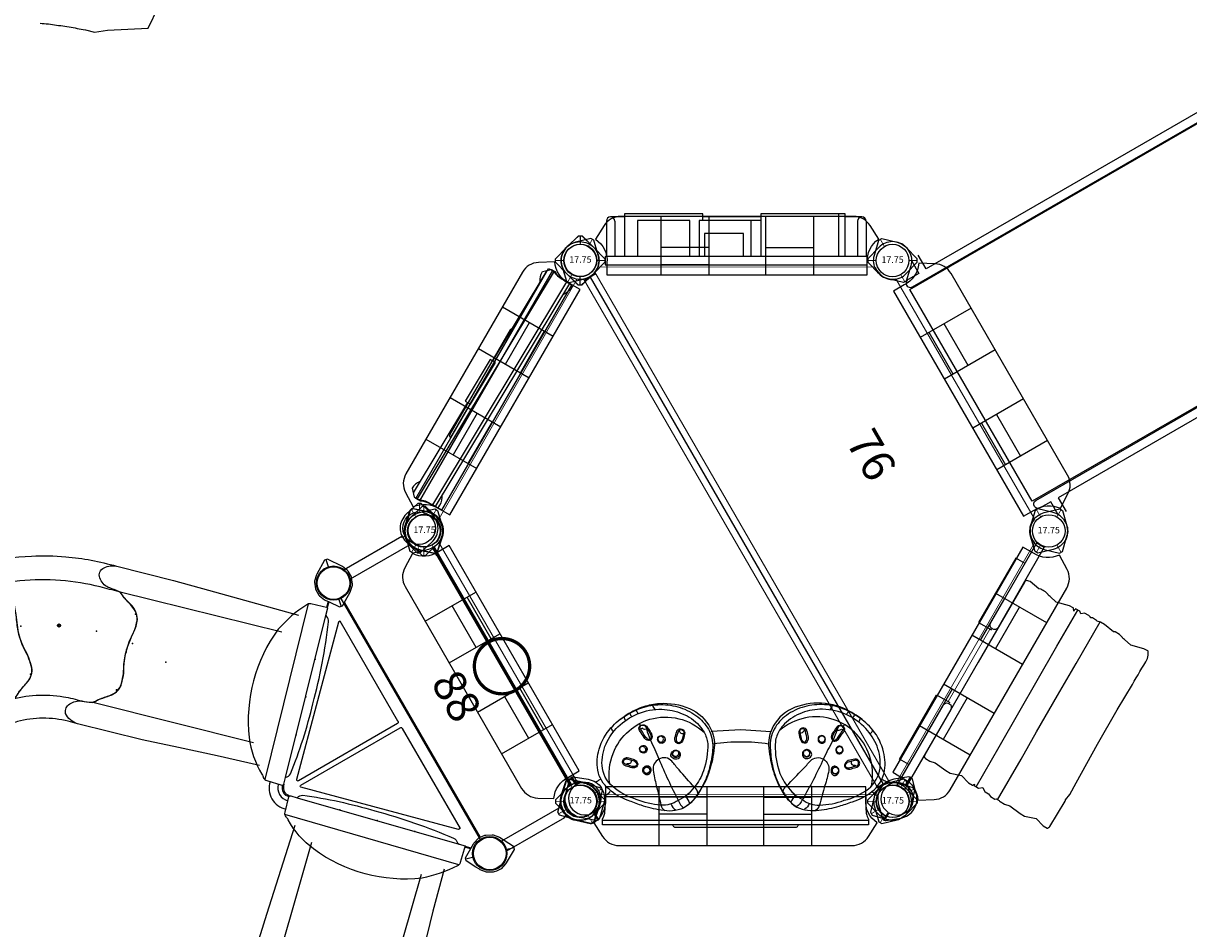
# Model space of a CAD drawing. Extents: x 1163 to 1975, y -1708 to -885.
# Drawn here: x 1346 to 1526, y -1271 to -1132 of the extents above; entities that cross this region are included whole.
import ezdxf
from ezdxf.enums import TextEntityAlignment as Align

# ---------------------------------------------------------------- set-up
doc = ezdxf.new("R2010")
doc.units = 0
doc.header["$MEASUREMENT"] = 0
for name, color, linetype in [('2D_ARCH_ENCL', 230, 'CONTINUOUS'), ('2D_CSPANEL', 9, 'CONTINUOUS'), ('2D_GALV', 133, 'CONTINUOUS'), ('2D_HANGOUT_SEAT', 1, 'CONTINUOUS'), ('2D_KBACCENT', 6, 'CONTINUOUS'), ('2D_KBDECK', 250, 'CONTINUOUS'), ('2D_KBPOST', 5, 'CONTINUOUS'), ('2D_KBSLIDEENTRY', 1, 'CONTINUOUS'), ('2D_KBSLIDELEFT', 1, 'CONTINUOUS'), ('2D_KBVINYL', 250, 'CONTINUOUS'), ('2D_LJACKFRAME', 250, 'CONTINUOUS'), ('2D_QUAN_II_NAR_HOOD_SLD-A', 5, 'CONTINUOUS'), ('2D_QUAN_II_NAR_HOOD_SLD-B', 3, 'CONTINUOUS'), ('2D_STUMP', 250, 'CONTINUOUS'), ('2D_TILTEDROCK_OUTER', 250, 'CONTINUOUS'), ('PHASE-1', 6, 'CONTINUOUS'), ('SLIDELEGPOINT', 6, 'CONTINUOUS'), ('SLIDESECTIONPOINT', 6, 'CONTINUOUS'), ('TXT-HT', 7, 'CONTINUOUS')]:
    doc.layers.add(name, color=color, linetype=linetype)
doc.styles.add('BLOUTLINE', font='outline.shx')
doc.styles.add('SIMPLEX', font='SIMPLEX')

# ---------------------------------------------------------------- blocks, each defined once
blk = doc.blocks.new('KB40DS01')
at = {"layer": '2D_KBACCENT', "elevation": 0.02}
for points in [[(1.55, -2.5), (3.72, -2.5), (3.72, -0.63, -1), (5.04, -0.63), (5.04, -63.19, -1), (3.72, -63.19), (3.72, -61.46), (1.51, -61.46)], [(46.45, -2.5), (44.28, -2.5), (44.28, -0.63, 1), (42.96, -0.63), (42.96, -63.19, 1), (44.28, -63.19), (44.28, -61.46), (46.49, -61.46)]]:
    blk.add_lwpolyline(points, format="xyb", dxfattribs=at)
for points in [[(0.76, -60.13), (3.7, -60.13), (3.7, -3.81), (1.23, -3.81)], [(47.24, -60.13), (44.3, -60.13), (44.3, -3.81), (46.77, -3.81)]]:
    blk.add_lwpolyline(points, dxfattribs=at)
at = {"layer": '2D_KBVINYL', "elevation": -0.08}
blk.add_lwpolyline([(5.14, -64.09), (5.23, -0.08), (42.83, -0.08), (42.83, -64.1)], close=True, dxfattribs=at)
blk = doc.blocks.new('KBHXVD03')
at = {"layer": '2D_KBVINYL', "lineweight": 15}
for p, q in [((2.7, -1), (45.3, -1)), ((-21.79, -39.68), (-0.48, -2.83)), ((48.48, -2.83), (69.79, -39.68)), ((69.3, -40.51), (-21.3, -40.51)), ((69.3, -42.51), (-21.3, -42.51)), ((-21, -41.51), (69, -41.51)), ((-21.79, -43.34), (-0.48, -80.18)), ((48.48, -80.18), (69.79, -43.34)), ((2.7, -82.02), (45.3, -82.02))]:
    blk.add_line(p, q, dxfattribs=at)
at = {"layer": '2D_KBVINYL'}
for p, q in [((-21, -40.51), (-21, -41.51)), ((69, -41.51), (69, -40.51))]:
    blk.add_line(p, q, dxfattribs=at)
blk.add_lwpolyline([(-21, -42.51), (-21, -41.51), (69, -41.51), (69, -42.51)], dxfattribs=at)
for centre, radius, start, end in [((0, 0), 2.87, 260.3185, 339.6456), ((48, 0), 2.88, 200.3544, 279.6815), ((-24, -41.51), 2.88, 20.3544, 39.6097), ((72, -41.51), 2.87, 140.3903, 159.6456), ((-24, -41.51), 2.88, 320.3903, 339.6456), ((72, -41.51), 2.87, 200.3544, 219.6097), ((0, -83.02), 2.87, 20.3544, 99.6815), ((48, -83.02), 2.88, 80.3185, 159.6456)]:
    blk.add_arc(centre, radius, start, end, dxfattribs=at)
at = {"layer": 'TXT-HT', "style": 'BLOUTLINE', "flags": 8}
blk.add_attdef('LTHT', text='', height=5, dxfattribs=at).set_placement((24.25, -20.22, 2), align=Align.CENTER)
blk = doc.blocks.new('KBNURK04')
at = {"layer": '2D_KBACCENT', "linetype": 'Continuous', "lineweight": 15}
blk.add_line((30.43, 0.29), (17.57, 0.29), dxfattribs=at)
at = {"layer": '2D_KBACCENT', "extrusion": (-1.49966e-32, -6.12303e-17, -1), "elevation": 0}
blk.add_lwpolyline([(-6.15, 0.65), (-6.15, 2.32), (-17.57, 2.32), (-17.57, 0.01)], dxfattribs=at)
at = {"layer": '2D_KBACCENT', "extrusion": (1.49966e-32, -6.12303e-17, -1), "elevation": 0}
blk.add_lwpolyline([(-41.85, 0.65), (-41.85, 2.32), (-30.43, 2.32), (-30.43, 0.01)], dxfattribs=at)
at = {"layer": '2D_KBACCENT', "elevation": 0}
for points in [[(2.5, 0.65), (16.63, 0.65, -1.076126), (16.7, -0.67), (2.5, -0.65)], [(45.5, -0.65), (31.26, -0.67, -0.976772), (31.27, 0.65), (45.5, 0.65)]]:
    blk.add_lwpolyline(points, format="xyb", close=True, dxfattribs=at)
at = {"layer": '2D_TILTEDROCK_OUTER'}
for p, q in [((15.5, -13.84), (20.32, -13.83)), ((26.76, -13.82), (32.48, -13.82)), ((14.51, -23.05), (16.59, -23.01)), ((29.45, -22.84), (33.99, -22.92))]:
    blk.add_line(p, q, dxfattribs=at)
for points in [[(13.93, -0.71), (8.65, -0.71, 0.492433), (8.23, -1.1), (8.23, -1.85), (8.41, -2.73), (8.19, -4.7), (8.19, -5.48), (8.75, -7.19), (8.31, -8.7), (8.31, -9.39), (8.32, -9.42), (8.57, -9.58), (8.41, -9.62), (8.38, -9.63), (8.37, -9.64), (8.37, -10.39), (8.77, -10.94), (8.37, -11.55), (8.36, -11.59), (8.36, -12.19), (8.17, -12.64), (8.17, -12.66), (8.17, -13.43), (8.29, -13.59), (8.3, -14.11), (8.24, -14.23), (8.23, -14.33), (8.23, -15.08), (8.41, -15.96), (8.19, -17.93), (8.19, -18.68), (8.75, -20.42), (8.31, -21.92), (8.31, -22.6, 0.263459), (8.35, -22.67, 0.016535), (8.65, -22.83, 0.185543), (8.74, -22.84), (13.27, -22.94, 0.291212), (13.5, -22.88), (14.51, -23.05, -0.204489)], [(33.99, -22.92, -0.003449), (38.61, -22.96, 0.064206), (39.56, -22.49, 0.347801), (39.63, -22.38), (39.63, -21.72), (39.07, -19.69), (39.39, -18.42), (39.39, -18.25), (39.43, -18.05), (39.49, -18), (39.64, -17.36), (39.64, -16.58), (39.55, -16.34), (39.83, -14.63), (39.83, -13.9), (39.71, -13.39), (39.71, -13.31, 0.32559), (39.77, -13.22), (39.77, -12.49), (39.64, -12.24), (39.71, -12.19), (39.81, -11.85), (39.81, -11.09), (39.79, -11.05), (39.44, -10.64), (39.69, -10.31), (39.69, -9.56, 0.08633), (39.26, -9.48), (39.61, -9.23), (39.63, -9.16), (39.63, -8.5), (39.07, -6.47), (39.39, -5.2), (39.39, -5.03), (39.44, -4.83, 0.178958), (39.49, -4.78), (39.63, -4.23, 0.011947), (39.64, -3.41), (39.55, -3.12), (39.83, -1.41), (39.71, -0.85, 0.231915), (39.32, -0.71), (25.11, -0.71), (8.62, -0.71, 0.490166)]]:
    blk.add_lwpolyline(points, format="xyb", dxfattribs=at)
for points in [[(8.37, -10.02), (15.47, -10)], [(15.47, -10), (33.27, -9.95)], [(33.27, -9.95), (39.69, -9.94)], [(8.29, -13.84), (15.5, -13.84)], [(20.32, -13.83), (26.76, -13.82)], [(32.48, -13.82), (39.82, -13.81)], [(16.59, -23.01), (23.37, -22.86), (29.45, -22.84)]]:
    blk.add_lwpolyline(points, dxfattribs=at)
blk = doc.blocks.new('KBCIPA00')
at = {"layer": '2D_CSPANEL'}
blk.add_line((3.46, -2.9), (44.3, -2.9), dxfattribs=at)
for points in [[(44.3, -2.74), (44.3, -3.59), (3.46, -3.59), (3.46, -2.73), (3.65, -2.28), (3.7, -2.12), (3.78, -1.81), (3.86, -0.97), (3.86, 0.73), (43.89, 0.73), (43.89, -0.97), (43.97, -1.81), (44.06, -2.12), (44.12, -2.32)], [(14.25, -3.59), (14.26, -3.69), (14.3, -3.78), (14.36, -3.86), (14.44, -3.92), (14.52, -3.95), (14.62, -3.97), (33.13, -3.97), (33.23, -3.95), (33.32, -3.92), (33.4, -3.86), (33.46, -3.78), (33.49, -3.69), (33.51, -3.59)]]:
    blk.add_lwpolyline(points, close=True, dxfattribs=at)
at = {"layer": '2D_KBPOST'}
for points, elevation in [([(-0.82, -2.79), (-3.15, -2.11), (-3.4, -1.67), (-2.82, 0.69, -0.427891), (0.82, 2.79), (3.15, 2.11), (3.4, 1.67), (2.82, -0.69, -0.427948)], 52.14), ([(50.82, -0.69), (51.4, 1.67), (51.15, 2.11), (48.82, 2.79, 0.427891), (45.18, 0.69), (44.6, -1.67), (44.85, -2.11), (47.18, -2.79, 0.427948)], 51.85)]:
    blk.add_lwpolyline(points, format="xyb", close=True, dxfattribs=dict(at, elevation=elevation))
at = {"layer": '2D_KBPOST', "const_width": 0.125}
for points, elevation in [([(3.27, 1.89), (2.17, 1.25)], 52.14), ([(51.27, 1.89), (50.17, 1.25)], 51.85), ([(-3.27, -1.89), (-2.17, -1.25)], 52.14), ([(44.73, -1.89), (45.83, -1.25)], 51.85)]:
    blk.add_lwpolyline(points, dxfattribs=dict(at, elevation=elevation))
at = {"layer": '2D_KBPOST'}
for centre in [(0, 0, 52.14), (48, 0, 51.85)]:
    blk.add_circle(centre, 2.5, dxfattribs=at)
blk = doc.blocks.new('KBHANG00')
at = {"layer": '2D_GALV', "linetype": 'Continuous', "lineweight": 15}
for points in [[(11.85, 8.76), (11.78, 8.73), (11.7, 8.7), (11.62, 8.7), (11.54, 8.7), (11.46, 8.72), (11.38, 8.76), (11.32, 8.81), (11.26, 8.86), (11.21, 8.93), (11.17, 9), (11.15, 9.08), (11.14, 9.16), (11.15, 9.25), (11.17, 9.33), (11.2, 9.4), (11.25, 9.47), (11.3, 9.53), (11.37, 9.57), (11.44, 9.61), (11.52, 9.63), (11.6, 9.64), (11.68, 9.63), (11.76, 9.61), (11.84, 9.58), (11.9, 9.53), (11.96, 9.47), (12.01, 9.41), (12.05, 9.33), (12.07, 9.25), (12.08, 9.17), (12.07, 9.09), (12.05, 9.01), (12.02, 8.94), (11.97, 8.87), (11.92, 8.81), (11.85, 8.76)], [(36.18, 8.76), (36.25, 8.73), (36.33, 8.7), (36.41, 8.7), (36.49, 8.7), (36.57, 8.72), (36.64, 8.76), (36.71, 8.81), (36.77, 8.86), (36.82, 8.93), (36.85, 9), (36.88, 9.08), (36.88, 9.16), (36.88, 9.25), (36.86, 9.33), (36.83, 9.4), (36.78, 9.47), (36.73, 9.53), (36.66, 9.57), (36.59, 9.61), (36.51, 9.63), (36.43, 9.64), (36.35, 9.63), (36.27, 9.61), (36.19, 9.58), (36.12, 9.53), (36.07, 9.47), (36.02, 9.41), (35.98, 9.33), (35.96, 9.25), (35.95, 9.17), (35.96, 9.09), (35.98, 9.01), (36.01, 8.94), (36.05, 8.87), (36.11, 8.81), (36.18, 8.76)], [(9.12, 7.13), (9.04, 7.1), (8.97, 7.07), (8.89, 7.07), (8.8, 7.07), (8.72, 7.09), (8.65, 7.13), (8.58, 7.17), (8.52, 7.23), (8.48, 7.3), (8.44, 7.37), (8.42, 7.45), (8.41, 7.53), (8.41, 7.62), (8.43, 7.7), (8.47, 7.77), (8.51, 7.84), (8.57, 7.9), (8.63, 7.94), (8.71, 7.98), (8.78, 8), (8.87, 8.01), (8.95, 8), (9.03, 7.98), (9.1, 7.95), (9.17, 7.9), (9.23, 7.84), (9.28, 7.78), (9.31, 7.7), (9.33, 7.62), (9.34, 7.54), (9.34, 7.46), (9.32, 7.38), (9.28, 7.31), (9.24, 7.24), (9.18, 7.18), (9.12, 7.13)], [(14.19, 6.58), (14.12, 6.54), (14.04, 6.52), (13.96, 6.51), (13.88, 6.52), (13.8, 6.54), (13.72, 6.57), (13.66, 6.62), (13.6, 6.68), (13.55, 6.74), (13.51, 6.82), (13.49, 6.9), (13.48, 6.98), (13.49, 7.06), (13.51, 7.14), (13.54, 7.22), (13.59, 7.28), (13.64, 7.34), (13.71, 7.39), (13.78, 7.42), (13.86, 7.45), (13.94, 7.45), (14.02, 7.45), (14.1, 7.43), (14.17, 7.39), (14.24, 7.35), (14.3, 7.29), (14.35, 7.22), (14.39, 7.15), (14.41, 7.07), (14.42, 6.99), (14.41, 6.9), (14.39, 6.83), (14.36, 6.75), (14.31, 6.68), (14.26, 6.62), (14.19, 6.58)], [(33.84, 6.58), (33.91, 6.54), (33.99, 6.52), (34.07, 6.51), (34.15, 6.52), (34.23, 6.54), (34.3, 6.57), (34.37, 6.62), (34.43, 6.68), (34.48, 6.74), (34.51, 6.82), (34.54, 6.9), (34.54, 6.98), (34.54, 7.06), (34.52, 7.14), (34.49, 7.22), (34.44, 7.28), (34.39, 7.34), (34.32, 7.39), (34.25, 7.42), (34.17, 7.45), (34.09, 7.45), (34.01, 7.45), (33.93, 7.43), (33.85, 7.39), (33.79, 7.35), (33.73, 7.29), (33.68, 7.22), (33.64, 7.15), (33.62, 7.07), (33.61, 6.99), (33.62, 6.9), (33.64, 6.83), (33.67, 6.75), (33.71, 6.68), (33.77, 6.62), (33.84, 6.58)], [(38.91, 7.13), (38.98, 7.1), (39.06, 7.07), (39.14, 7.07), (39.22, 7.07), (39.3, 7.09), (39.38, 7.13), (39.44, 7.17), (39.5, 7.23), (39.55, 7.3), (39.59, 7.37), (39.61, 7.45), (39.62, 7.53), (39.61, 7.62), (39.59, 7.7), (39.56, 7.77), (39.52, 7.84), (39.46, 7.9), (39.39, 7.94), (39.32, 7.98), (39.24, 8), (39.16, 8.01), (39.08, 8), (39, 7.98), (38.93, 7.95), (38.86, 7.9), (38.8, 7.84), (38.75, 7.78), (38.72, 7.7), (38.69, 7.62), (38.69, 7.54), (38.69, 7.46), (38.71, 7.38), (38.74, 7.31), (38.79, 7.24), (38.84, 7.18), (38.91, 7.13)], [(9.77, 3.94), (9.69, 3.9), (9.62, 3.88), (9.53, 3.87), (9.45, 3.88), (9.37, 3.9), (9.3, 3.94), (9.23, 3.98), (9.17, 4.04), (9.13, 4.11), (9.09, 4.18), (9.07, 4.26), (9.06, 4.34), (9.06, 4.42), (9.08, 4.5), (9.12, 4.58), (9.16, 4.64), (9.22, 4.7), (9.28, 4.75), (9.36, 4.79), (9.43, 4.81), (9.52, 4.82), (9.6, 4.81), (9.68, 4.79), (9.75, 4.75), (9.82, 4.71), (9.88, 4.65), (9.92, 4.58), (9.96, 4.51), (9.98, 4.43), (9.99, 4.35), (9.99, 4.27), (9.97, 4.19), (9.93, 4.11), (9.89, 4.05), (9.83, 3.99), (9.77, 3.94)], [(38.26, 3.94), (38.33, 3.9), (38.41, 3.88), (38.49, 3.87), (38.57, 3.88), (38.65, 3.9), (38.73, 3.94), (38.8, 3.98), (38.85, 4.04), (38.9, 4.11), (38.94, 4.18), (38.96, 4.26), (38.97, 4.34), (38.96, 4.42), (38.94, 4.5), (38.91, 4.58), (38.87, 4.64), (38.81, 4.7), (38.74, 4.75), (38.67, 4.79), (38.59, 4.81), (38.51, 4.82), (38.43, 4.81), (38.35, 4.79), (38.28, 4.75), (38.21, 4.71), (38.15, 4.65), (38.1, 4.58), (38.07, 4.51), (38.04, 4.43), (38.04, 4.35), (38.04, 4.27), (38.06, 4.19), (38.09, 4.11), (38.14, 4.05), (38.19, 3.99), (38.26, 3.94)]]:
    blk.add_lwpolyline(points, dxfattribs=at)
at = {"layer": '2D_HANGOUT_SEAT'}
for p, q in [((8.37, 11.52), (8.58, 11.3)), ((39.93, 11.39), (39.71, 11.18))]:
    blk.add_line(p, q, dxfattribs=at)
for points in [[(11.5, 14.65, -0.116924), (16.07, 13.86, -0.182348), (19.31, 10.81, -0.142206), (19.9, 7.85, -0.047935), (19.14, 4.25, -0.064791), (17.73, 1.24, -0.132837), (15.16, -1.46, -0.156512), (11.75, -1.76, -0.051577), (8.65, -1.01, -0.011329), (6.66, -0.26, -0.098829), (3.73, 1.44, -0.171008), (2, 4.36, -0.115377), (2.21, 7.62, -0.110778), (4.03, 10.89, -0.066948), (6.37, 12.87, -0.061421), (9.08, 14.17, -0.064679), (11.47, 14.65, -1.976775)], [(5.39, 12.16, -0.078448), (8.77, 13.96, -0.078405), (11.61, 14.46, -0.083786), (14.66, 14.01, -0.091313), (17.38, 12.56, -0.109436), (19.16, 10.36, -0.130607), (19.64, 7.48, -0.034903), (19.19, 4.8, -0.065948), (18.07, 1.93, -0.048947), (17.02, 0.3, -0.117627), (15.22, -1.41, -0.336136)], [(10.42, 14.36, 0.084613), (10.74, 13.7, -1.505425)], [(36.94, 14.65, 0.116924), (32.34, 14.06, 0.182348), (28.97, 11.15, 0.142206), (28.25, 8.22, 0.047935), (28.86, 4.59, 0.064791), (30.13, 1.52, 0.132837), (32.58, -1.29, 0.156512), (35.98, -1.74, 0.051577), (39.11, -1.13, 0.011329), (41.13, -0.46, 0.098829), (44.13, 1.11, 0.171008), (45.98, 3.95, 0.115377), (45.91, 7.22, 0.110778), (44.24, 10.57, 0.066948), (41.99, 12.64, 0.061421), (39.34, 14.07, 0.064679), (36.96, 14.64, 1.976775)], [(42.93, 11.9, 0.078448), (39.64, 13.84, 0.078405), (36.82, 14.46, 0.083786), (33.75, 14.14, 0.091313), (30.97, 12.81, 0.109436), (29.1, 10.69, 0.130607), (28.49, 7.83, 0.034903), (28.83, 5.14, 0.065948), (29.82, 2.22, 0.048947), (30.81, 0.55, 0.117627), (32.52, -1.24, 0.336136)], [(18.32, 10.23, -0.103727), (18.89, 8.47, -0.089143), (18.24, 4.28, -0.088955), (16.82, 1.78, -0.13938), (14.35, -0.26, -0.174442), (11.69, -0.99, -0.084459), (7.92, -0.1, -0.106813), (4.3, 1.85, -0.200064), (2.66, 5.08, -0.117509), (3.27, 8.44, -0.097158), (5.1, 11.06, -0.096873), (8.1, 13.04, -0.104838), (11.86, 13.74, -0.093839), (14.98, 13.06, -0.114168), (17.59, 11.25, -0.052812), (18.32, 10.23, 6.323616)], [(3.83, 2.34, -0.132323), (4.34, 6.95, -0.122315), (6.81, 10.45, -0.10597), (9.99, 12.2, -0.133036), (14.45, 12.3, -0.127471), (18.33, 10.21, -1.172871)], [(6.02, 12.59, 0.110253), (6.25, 12.06, 0.107618)], [(6.94, 13.13, 0.115794), (7.22, 12.62, 1.124364)], [(7.91, 13.59, 0.096064), (8.21, 13.1, 0.366891)], [(29.94, 10.52, 0.103727), (29.28, 8.79, 0.089143), (29.75, 4.58, 0.088955), (31.07, 2.02, 0.13938), (33.44, -0.13, 0.174442), (36.07, -0.97, 0.084459), (39.87, -0.24, 0.106813), (43.58, 1.55, 0.200064), (45.36, 4.71, 0.117509), (44.9, 8.08, 0.097158), (43.18, 10.78, 0.096873), (40.26, 12.89, 0.104838), (36.54, 13.75, 0.093839), (33.39, 13.21, 0.114168), (30.71, 11.51, 0.052812), (29.94, 10.52, -6.323616)], [(44.06, 2.01, 0.132323), (43.75, 6.64, 0.122315), (41.44, 10.25, 0.10597), (38.34, 12.13, 0.133036), (33.89, 12.43, 0.127471), (29.93, 10.5, 1.172871)], [(38.01, 14.31, -0.084613), (37.66, 13.66, 1.505425)], [(40.48, 13.43, -0.096064), (40.16, 12.95, -0.366891)], [(41.43, 12.93, -0.115794), (41.13, 12.43, -1.124364)], [(4.05, 10.86, 0.078281), (4.33, 10.32, -0.847056)], [(8.65, 11.29, -0.301496), (9.51, 11.14, -0.024561), (9.86, 10.64, -0.017366), (10.25, 9.97, -0.268844), (10.21, 9.11, -0.24625), (9.78, 8.94, -0.212271), (9.11, 9.4, 0.021294), (8.52, 10.35, -0.2969), (8.36, 11.01, -0.184777), (8.65, 11.29, -0.640355)], [(8.63, 11.23, -0.348134), (9.34, 11.12, -0.017737), (9.76, 10.49, -0.067191), (10.16, 9.68, -0.457481), (9.91, 9.08, -0.221193), (9.52, 9.28, -0.085736), (9.1, 9.89, 0.02135), (8.58, 10.68, -0.489419), (8.62, 11.23, -1.250798)], [(9.58, 10.77, -0.438222), (8.85, 10.83, 0.069727), (8.58, 10.66, -0.18447)], [(14.9, 10.71, -0.390458), (15.34, 9.91, -0.030936), (15.02, 8.85, -0.361401), (14.24, 8.47, -0.324422), (13.86, 9.36, -0.007871), (14.12, 10.33, -0.117345), (14.24, 10.56, -0.308397), (14.9, 10.71, 1.110109)], [(33.37, 10.85, 0.390458), (32.89, 10.07, 0.030936), (33.17, 9, 0.361401), (33.94, 8.59, 0.324422), (34.35, 9.46, 0.007871), (34.14, 10.44, 0.117345), (34.03, 10.67, 0.308397), (33.37, 10.85, -1.110109)], [(33.8, 10.61, 0.850119), (33.05, 10.15, 0.035933), (33.25, 9.28, 0.347035), (33.84, 8.71, 0.298406), (34.11, 9.4, 0.054606), (33.8, 10.61, -0.854406)], [(39.64, 11.17, 0.301496), (38.78, 11.06, 0.024561), (38.4, 10.57, 0.017366), (37.98, 9.92, 0.268844), (37.99, 9.05, 0.24625), (38.41, 8.86, 0.212271), (39.1, 9.3, -0.021294), (39.73, 10.22, 0.2969), (39.92, 10.87, 0.184777), (39.64, 11.17, 0.640355)], [(39.66, 11.11, 0.348134), (38.94, 11.02, 0.017737), (38.5, 10.41, 0.067191), (38.06, 9.63, 0.457481), (38.28, 9.01, 0.221193), (38.69, 9.19, 0.085736), (39.13, 9.79, -0.02135), (39.69, 10.55, 0.489419), (39.67, 11.1, 1.250798)], [(42.32, 12.35, -0.110253), (42.07, 11.83, -0.107618)], [(9.47, 10.69, 0.015277), (10.04, 9.11, -0.812947)], [(10.08, 9, -0.019492), (11.39, 6.13, 0.023019), (14.38, -0.31, 0.138874), (15.25, -1.42, -0.620374)], [(11.8, 9.7, -0.317867), (12.32, 9.3, -0.252394), (12.24, 8.73, -0.271133), (11.71, 8.51, -0.295512), (11.26, 8.9, -0.178693), (11.3, 9.38, -0.314848), (11.82, 9.7, 0.261503)], [(11.79, 9.68, -0.552584), (12.24, 8.91, -0.389184), (11.59, 8.68, -0.253933), (11.27, 9.11, -0.45782), (11.79, 9.68, -0.221971)], [(14.46, 10.48, -0.850119), (15.19, 9.99, -0.035933), (14.95, 9.13, -0.347035), (14.34, 8.59, -0.298406), (14.1, 9.29, -0.054606), (14.46, 10.48, 0.854406)], [(15.19, 9.99, -0.413799), (14.57, 10.36, 6.456888)], [(33.05, 10.15, 0.413799), (33.68, 10.5, -6.456888)], [(36.42, 9.71, 0.317867), (35.88, 9.34, 0.252394), (35.94, 8.76, 0.271133), (36.46, 8.52, 0.295512), (36.93, 8.89, 0.178693), (36.91, 9.37, 0.314848), (36.4, 9.71, -0.261503)], [(36.43, 9.69, 0.552584), (35.95, 8.94, 0.389184), (36.59, 8.68, 0.253933), (36.92, 9.1, 0.45782), (36.43, 9.69, 0.221971)], [(38.79, 10.6, -0.015277), (38.16, 9.05, 0.812947)], [(38.69, 10.68, 0.438222), (39.42, 10.71, -0.069727), (39.68, 10.53, 0.18447)], [(44.22, 10.53, -0.078281), (43.92, 10.01, 0.847056)], [(8.98, 8.18, -0.254347), (9.49, 7.9, -0.352643), (9.39, 7.16, -0.354303), (8.73, 7.1, -0.272345), (8.43, 7.67, -0.405122), (9, 8.18, -0.836598)], [(8.93, 8.17, -0.385328), (9.49, 7.74, -0.459514), (9.01, 7.13, -0.522344), (8.49, 7.81, -0.31649), (8.96, 8.17, 0.167107)], [(14.6, 7.08, -0.207614), (14.58, 6.4, -0.289556), (13.98, 6.06, -0.18225), (13.4, 6.32, -0.300229), (13.27, 6.9, -0.17898), (13.7, 7.38, -0.179201), (14.2, 7.41, -0.182616), (14.6, 7.08, 1.366867)], [(14.23, 7.36, -0.47327), (14.43, 6.55, -0.551371), (13.56, 6.57, -0.329076), (13.67, 7.25, -0.312332), (14.24, 7.36, 0.577315)], [(38.11, 8.94, 0.019492), (36.68, 6.13, -0.023019), (33.42, -0.17, -0.138874), (32.5, -1.25, 0.620374)], [(33.51, 7.22, 0.207614), (33.5, 6.54, 0.289556), (34.09, 6.17, 0.18225), (34.68, 6.41, 0.300229), (34.84, 6.98, 0.17898), (34.42, 7.47, 0.179201), (33.92, 7.53, 0.182616), (33.51, 7.22, -1.366867)], [(33.89, 7.48, 0.47327), (33.66, 6.68, 0.551371), (34.53, 6.66, 0.329076), (34.45, 7.34, 0.312332), (33.89, 7.48, -0.577315)], [(39.18, 8.08, 0.254347), (38.65, 7.81, 0.352643), (38.72, 7.07, 0.354303), (39.38, 6.98, 0.272345), (39.7, 7.54, 0.405122), (39.15, 8.08, 0.836598)], [(39.23, 8.05, 0.385328), (38.65, 7.65, 0.459514), (39.1, 7.02, 0.522344), (39.65, 7.68, 0.31649), (39.2, 8.06, -0.167107)], [(6.57, 6.32), (7.59, 6.03, -0.184052), (8.1, 5.48, -0.313749), (7.97, 4.91, -0.174532), (7.49, 4.73, -0.097493), (7.02, 4.81, -0.006836), (6.15, 5.08, -0.196253), (5.83, 5.45, -0.202863), (5.88, 5.96, -0.205565), (6.3, 6.3, -0.047898), (6.54, 6.32, -0.069764)], [(6.64, 6.09), (7.6, 5.8, -0.121603), (7.96, 5.43, -0.36984), (7.91, 5.04, -0.158597), (7.59, 4.94, -0.051947), (7.23, 4.97, 0.010955), (6.2, 5.3, -0.235754), (5.97, 5.62, -0.253887), (6.13, 6.02, -0.275772), (6.64, 6.09, -2.253917)], [(7.08, 5.97, -0.718545), (6.52, 5.38, 0.020661), (6.31, 5.25, 1.62136)], [(17.4, 0.83, 0.167492), (16.86, 1.76, -0.012537), (14.49, 4.43, -0.022588), (13.4, 5.75, 0.355494), (11.39, 6.08, 0.293322), (10.49, 4.37, 0.016646), (10.99, 2.05, -0.005201), (11.71, -0.99, 0.223814), (12.3, -1.83, -0.273492)], [(30.44, 1.09, -0.167492), (31.02, 2, 0.012537), (33.51, 4.56, 0.022588), (34.66, 5.83, -0.355494), (36.68, 6.08, -0.293322), (37.5, 4.33, -0.016646), (36.91, 2.03, 0.005201), (36.05, -0.98, -0.223814), (35.43, -1.79, 0.273492)], [(41.5, 6.11), (40.48, 5.86, 0.184052), (39.94, 5.33, 0.313749), (40.04, 4.76, 0.174532), (40.52, 4.56, 0.097493), (40.99, 4.62, 0.006836), (41.87, 4.86, 0.196253), (42.2, 5.21, 0.202863), (42.18, 5.72, 0.205565), (41.77, 6.08, 0.047898), (41.53, 6.11, 0.069764)], [(41.42, 5.88), (40.45, 5.63, 0.121603), (40.07, 5.28, 0.36984), (40.11, 4.89, 0.158597), (40.42, 4.77, 0.051947), (40.79, 4.79, -0.010955), (41.83, 5.07, 0.235754), (42.07, 5.39, 0.253887), (41.93, 5.79, 0.275772), (41.42, 5.88, 2.253917)], [(40.98, 5.78, 0.718545), (41.51, 5.17, -0.020661), (41.72, 5.03, -1.62136)], [(9.65, 5.07, -0.351111), (10.1, 4.71, -0.135859), (10.11, 4.14, -0.197877), (9.8, 3.7, -0.238993), (9.34, 3.71, -0.116895), (9.05, 3.97, -0.203984), (8.93, 4.46, -0.161218), (9.12, 4.86, -0.170943), (9.46, 5.06, -0.077825), (9.72, 5.06, -19.495346)], [(9.46, 4.95, -0.498346), (9.98, 4.29, -0.455318), (9.35, 3.92, -0.33972), (8.97, 4.5, -0.361517), (9.45, 4.95, 0.419792)], [(38.37, 4.99, 0.351111), (37.9, 4.65, 0.135859), (37.87, 4.09, 0.197877), (38.16, 3.64, 0.238993), (38.62, 3.62, 0.116895), (38.93, 3.87, 0.203984), (39.06, 4.35, 0.161218), (38.9, 4.76, 0.170943), (38.56, 4.97, 0.077825), (38.31, 4.99, 19.495346)], [(38.55, 4.86, 0.498346), (38.01, 4.23, 0.455318), (38.62, 3.83, 0.33972), (39.02, 4.4, 0.361517), (38.57, 4.86, -0.419792)], [(15.5, 0.35, -0.079975), (16.12, -0.72, 16.510598)], [(32.32, 0.53, 0.079975), (31.66, -0.51, -16.510598)], [(13.29, -0.83, 0.16507), (13.95, -1.73, 3.084816)], [(34.48, -0.74, -0.16507), (33.78, -1.62, -3.084816)]]:
    blk.add_lwpolyline(points, format="xyb", dxfattribs=at)
for points in [[(14.58, 10.4), (14.38, 10.32)], [(33.68, 10.54), (33.88, 10.44)]]:
    blk.add_lwpolyline(points, dxfattribs=at)
at = {"layer": '2D_KBPOST'}
blk.add_lwpolyline([(19.42, 10.38), (23.98, 10.65), (28.59, 10.33)], dxfattribs=at)
for points in [[(28.25, 8.41, 0.071278), (19.78, 8.41)], [(-2.91, 0.81), (-2.3, 2.99, -0.38034), (-1.76, 3.35), (0.53, 2.99, -0.459754), (2.88, -0.87), (2.28, -2.99, -0.399524), (1.71, -3.35), (-0.51, -2.97, -0.440672), (-2.91, 0.81, 7.705487)], [(-1.39, 2.08, 0.973577), (1.28, -2.15)], [(1.4, -2.07, 0.965606), (-1.25, 2.17)], [(1.66, 2.55), (1.91, 2.69, 0.004462), (2.33, 2.94, -0.071188), (2.47, 3, -0.689856)], [(50.94, 0.81), (50.33, 2.99, 0.38034), (49.8, 3.35), (47.5, 2.99, 0.459754), (45.15, -0.87), (45.75, -2.99, 0.399524), (46.32, -3.35), (48.55, -2.97, 0.440672), (50.94, 0.81, -7.705487)], [(49.27, 2.15, 0.97599), (46.62, -2.09)], [(46.37, 2.56), (46.31, 2.6, 0.009473), (45.72, 2.93, -0.034829), (45.57, 3, 11.359465)], [(46.74, -2.16, 0.963252), (49.41, 2.06)], [(3.01, 0.39), (3.15, 0.48, 0.012463), (3.65, 0.85, 0.108318), (3.92, 1.1, -0.912225)], [(45.02, 0.39), (44.9, 0.47, -0.010682), (44.39, 0.84, -0.036624), (44.09, 1.08, -12.185611)]]:
    blk.add_lwpolyline(points, format="xyb", dxfattribs=at)
for points, elevation in [([(-2.12, 3.24), (-1.38, 2.06)], -0.41), ([(-1.97, 3.32), (-1.24, 2.15)], -0.37), ([(50, 3.32), (49.27, 2.15)], -0.37), ([(50.16, 3.24), (49.41, 2.06)], -0.41), ([(1.28, -2.15), (2.01, -3.31)], -0.41), ([(1.4, -2.07), (2.12, -3.24)], -0.37), ([(46.62, -2.09), (45.91, -3.24)], -0.37), ([(46.74, -2.16), (46.02, -3.31)], -0.41)]:
    blk.add_lwpolyline(points, dxfattribs=dict(at, elevation=elevation))
blk = doc.blocks.new('KBTRNS00')
at = {"layer": '2D_KBDECK'}
for p, q in [((43.76, -0.24, 0), (43.76, -0.23, 0)), ((0.75, -2.95, 0), (0.75, -13.52, 0)), ((47.25, -2.95, 0), (47.25, -13.52, 0)), ((2.62, -16.23, 0), (45.38, -16.23, 0))]:
    blk.add_line(p, q, dxfattribs=at)
at = {"layer": '2D_KBDECK', "elevation": 0}
for points in [[(3.75, -0.36, 0.150404), (3.87, -0.1), (3.85, 0.07, 0.150404), (3.73, 0.33), (2.23, 2.01, 0.212985), (-0.02, 3.01, 0.212985), (-2.26, 2.01), (-3.76, 0.33, 0.150404), (-3.89, 0.07), (-3.87, -0.1, 0.150404), (-3.75, -0.36), (-2.24, -2.04, 0.212985), (0, -3.04, 0.212985), (2.24, -2.04)], [(44.25, -0.36, -0.150404), (44.13, -0.1), (44.15, 0.07, -0.150404), (44.27, 0.33), (45.77, 2.01, -0.212985), (48.02, 3.01, -0.212985), (50.26, 2.01), (51.76, 0.33, -0.150404), (51.89, 0.07), (51.87, -0.1, -0.150404), (51.75, -0.36), (50.24, -2.04, -0.212985), (48, -3.04, -0.212985), (45.76, -2.04)]]:
    blk.add_lwpolyline(points, format="xyb", close=True, dxfattribs=at)
for points in [[(3.83, -0.23), (4.24, -0.23), (4.24, -0.03), (43.76, -0.03), (43.76, -0.23), (44.17, -0.23)], [(-0.79, -2.94), (-0.79, -3.36), (-0.98, -3.36), (-0.98, -13.6)], [(48.79, -2.94), (48.79, -3.36), (48.98, -3.36), (48.98, -13.6)]]:
    blk.add_lwpolyline(points, dxfattribs=at)
at = {"layer": '2D_KBDECK'}
for centre in [(0, -16.03, 0), (48, -16.03, 0)]:
    blk.add_circle(centre, 2.63, dxfattribs=at)
at = {"layer": 'TXT-HT', "style": 'BLOUTLINE', "flags": 8}
blk.add_attdef('LTHT', text='', height=5, dxfattribs=at).set_placement((24.49, -10.82, 0), align=Align.CENTER)
blk = doc.blocks.new('KB12PA02')
at = {"layer": '2D_KBACCENT', "const_width": 0.5, "elevation": -11}
blk.add_lwpolyline([(19.75, 0, 1), (28.25, 0, 1)], format="xyb", close=True, dxfattribs=at)
blk.add_lwpolyline([(3, 0), (45, 0)], dxfattribs=at)
blk = doc.blocks.new('KBCBPA01')
at = {"layer": '2D_CSPANEL'}
for p, q in [((19.52, 0.67, 58), (12.12, 0.67, 58)), ((28.23, 0.67, 58), (35.62, 0.67, 58)), ((19.52, -1.98, 58), (12.12, -1.98, 58)), ((28.23, -1.98, 58), (35.62, -1.98, 58))]:
    blk.add_line(p, q, dxfattribs=at)
at = {"layer": '2D_CSPANEL', "elevation": 58}
blk.add_lwpolyline([(3.88, 2.22), (3.88, 0.33, -0.26523), (2.13, -3.28), (3.45, -5.39, 0.258103), (5.97, -6.78), (41.78, -6.78, 0.258103), (44.3, -5.39), (45.62, -3.28, -0.26523), (43.87, 0.33), (43.87, 2.22)], format="xyb", close=True, dxfattribs=at)
for points in [[(12.12, -6.78), (12.12, 2.22)], [(19.52, -6.78), (19.52, 2.22)], [(28.23, -6.78), (28.23, 2.22)], [(35.62, -6.78), (35.62, 2.22)]]:
    blk.add_lwpolyline(points, dxfattribs=at)
at = {"layer": '2D_KBPOST', "elevation": 68.16}
for points in [[(-2.79, 0.82), (-2.11, 3.15), (-1.67, 3.4), (0.69, 2.82, -0.427891), (2.79, -0.82), (2.11, -3.15), (1.67, -3.4), (-0.69, -2.82, -0.427948)], [(50.79, 0.82), (50.11, 3.15), (49.67, 3.4), (47.31, 2.82, 0.427891), (45.21, -0.82), (45.89, -3.15), (46.33, -3.4), (48.69, -2.82, 0.427948)]]:
    blk.add_lwpolyline(points, format="xyb", close=True, dxfattribs=at)
at = {"layer": '2D_KBPOST', "const_width": 0.125, "elevation": 68.16}
for points in [[(-1.89, 3.27), (-1.25, 2.17)], [(49.89, 3.27), (49.25, 2.17)], [(1.89, -3.27), (1.25, -2.17)], [(46.11, -3.27), (46.75, -2.17)]]:
    blk.add_lwpolyline(points, dxfattribs=at)
at = {"layer": '2D_KBPOST'}
for centre in [(0, 0, 68.16), (48, 0, 68.16)]:
    blk.add_circle(centre, 2.5, dxfattribs=at)
blk = doc.blocks.new('KBCAPA00')
at = {"layer": '2D_CSPANEL'}
for p, q in [((3.88, 0.42), (43.87, 0.42)), ((3.88, -0.11), (43.87, -0.11)), ((3.45, -2.55), (44.3, -2.55)), ((3.95, -3.58), (20.13, -3.58)), ((27.62, -3.58), (43.8, -3.58))]:
    blk.add_line(p, q, dxfattribs=at)
for points in [[(5.95, -3.58, -0.162518), (4.45, -4.08), (3.45, -3.08), (3.45, -2.45, 0.116202), (3.88, -0.66, -0.00096), (3.88, 0.67, -0.412515), (4.13, 0.92), (4.44, 0.92, -0.164046), (5.95, 0.42)], [(41.8, -3.58, 0.162518), (43.3, -4.08), (44.3, -3.08), (44.3, -2.45, -0.116202), (43.87, -0.66, 0.00096), (43.87, 0.67, 0.412515), (43.62, 0.92), (43.32, 0.92, 0.164046), (41.8, 0.42)]]:
    blk.add_lwpolyline(points, format="xyb", dxfattribs=at)
blk.add_lwpolyline([(27.62, -4), (27.62, -3.06), (20.13, -3.06), (20.13, -4)], close=True, dxfattribs=at)
at = {"layer": '2D_KBPOST'}
for points, elevation in [([(0.82, 2.79), (3.15, 2.11), (3.4, 1.67), (2.82, -0.69, -0.427891), (-0.82, -2.79), (-3.15, -2.11), (-3.4, -1.67), (-2.82, 0.69, -0.427948)], 52.29), ([(0.82, 2.79), (3.15, 2.11), (3.4, 1.67), (2.82, -0.69, -0.427891), (-0.82, -2.79), (-3.15, -2.11), (-3.4, -1.67), (-2.82, 0.69, -0.427948)], 34.39), ([(50.82, -0.69), (51.4, 1.67), (51.15, 2.11), (48.82, 2.79, 0.427891), (45.18, 0.69), (44.6, -1.67), (44.85, -2.11), (47.18, -2.79, 0.427948)], 34.39), ([(50.82, -0.69), (51.4, 1.67), (51.15, 2.11), (48.82, 2.79, 0.427891), (45.18, 0.69), (44.6, -1.67), (44.85, -2.11), (47.18, -2.79, 0.427948)], 52.29)]:
    blk.add_lwpolyline(points, format="xyb", close=True, dxfattribs=dict(at, elevation=elevation))
at = {"layer": '2D_KBPOST', "const_width": 0.125}
for points, elevation in [([(3.27, 1.89), (2.17, 1.25)], 52.29), ([(3.27, 1.89), (2.17, 1.25)], 34.39), ([(51.27, 1.89), (50.17, 1.25)], 34.39), ([(51.27, 1.89), (50.17, 1.25)], 52.29), ([(-3.27, -1.89), (-2.17, -1.25)], 52.29), ([(-3.27, -1.89), (-2.17, -1.25)], 34.39), ([(44.73, -1.89), (45.83, -1.25)], 34.39), ([(44.73, -1.89), (45.83, -1.25)], 52.29)]:
    blk.add_lwpolyline(points, dxfattribs=dict(at, elevation=elevation))
at = {"layer": '2D_KBPOST'}
for centre in [(0, 0, 52.29), (0, 0, 34.39), (48, 0, 34.39), (48, 0, 52.29)]:
    blk.add_circle(centre, 2.5, dxfattribs=at)
blk = doc.blocks.new('KBLJAK00')
at = {"layer": '2D_ARCH_ENCL'}
blk.add_lwpolyline([(44.14, -0.61), (44.14, 0.64), (3.91, 0.64), (3.91, -0.61), (44.14, -0.61)], dxfattribs=at)
at = {"layer": '2D_LJACKFRAME'}
for p, q in [((4.07, -6.07), (4.07, -0.61)), ((5.38, -6.07), (5.38, -0.61)), ((42.65, -6.07), (42.65, -0.61)), ((43.97, -6.07), (43.97, -0.61)), ((4.73, -6.72), (7.27, -6.72)), ((20.25, -6.72), (29.16, -6.72)), ((41.16, -6.72), (43.31, -6.72))]:
    blk.add_line(p, q, dxfattribs=at)
for centre in [(4.73, -6.07), (43.31, -6.07)]:
    blk.add_arc(centre, 0.657, 180, 0, dxfattribs=at)
at = {"layer": '2D_STUMP'}
for p, q in [((7.27, -0.61), (7.27, -7.16)), ((8.25, -0.61), (8.25, -7.16)), ((20.25, -7.16), (20.25, -0.61)), ((21.71, -0.61), (21.71, -6.16)), ((22.91, -0.61), (22.91, -4.16)), ((28.91, -4.16), (28.91, -0.61)), ((29.71, -6.16), (29.71, -0.61)), ((31.16, -0.61), (31.16, -6.16)), ((39.16, -6.16), (39.16, -0.61)), ((41.16, -7.16), (41.16, -0.61)), ((22.91, -4.16), (28.91, -4.16)), ((7.27, -7.16), (8.25, -7.16)), ((8.25, -7.16), (20.25, -7.16)), ((20.25, -6.16), (29.71, -6.16)), ((29.16, -6.16), (29.16, -7.16)), ((29.16, -7.16), (41.16, -7.16)), ((31.16, -6.16), (39.16, -6.16))]:
    blk.add_line(p, q, dxfattribs=at)
blk = doc.blocks.new('KBHDDQ05')
at = {"layer": '2D_KBACCENT'}
for points in [[(22.51, -22.77, 0.448387), (25.48, -22.8, -2.574258)], [(22.94, -22.05), (23.15, -22.24, 0.351411), (24.78, -22.32), (24.92, -22.2)], [(22.97, -22.32, 0.450856), (25, -22.33, -6.514459)], [(21.56, -23.68, 0.449036), (26.44, -23.7, -3.045269)]]:
    blk.add_lwpolyline(points, format="xyb", dxfattribs=at)
at = {"layer": '2D_KBPOST'}
for p, q in [((46.56, 2.53, 0.06), (48.84, 3.7, 0.06)), ((49.08, 3.63, 0.06), (48.71, 2.4, 0.06)), ((48.84, 3.7, 0.06), (49.32, 3.56, 0.06)), ((45.7, 1.78, 0.06), (45.8, 1.89, 0.06)), ((45.8, 1.89, 0.06), (46.56, 2.53, 0.06)), ((49.32, 3.56, 0.06), (50.52, 1.45, 0.06)), ((45.1, -0.24, 0.06), (45.2, 0.77, 0.06)), ((45.2, 0.77, 0.06), (45.21, 0.82, 0.06)), ((45.21, 0.82, 0.06), (45.24, 0.9, 0.06)), ((45.24, 0.9, 0.06), (45.7, 1.78, 0.06)), ((50.52, 1.45, 0.06), (50.59, 1.32, 0.06)), ((50.59, 1.32, 0.06), (50.9, 0.36, 0.06)), ((50.91, 0.23, 0.06), (50.84, -0.47, 0.06)), ((50.9, 0.36, 0.06), (50.91, 0.23, 0.06)), ((45.1, -0.3, 0.06), (45.1, -0.24, 0.06)), ((45.12, -0.39, 0.06), (45.1, -0.3, 0.06)), ((45.42, -1.33, 0.06), (45.12, -0.39, 0.06)), ((45.48, -1.44, 0.06), (45.42, -1.33, 0.06)), ((46.69, -3.55, 0.06), (45.48, -1.44, 0.06)), ((50.3, -1.78, 0.06), (50.21, -1.88, 0.06)), ((50.73, -0.96, 0.06), (50.3, -1.78, 0.06)), ((50.8, -0.83, 0.06), (50.73, -0.96, 0.06)), ((50.84, -0.47, 0.06), (50.8, -0.83, 0.06)), ((47.17, -3.69, 0.06), (46.69, -3.55, 0.06)), ((47.29, -2.4, 0.06), (46.93, -3.62, 0.06)), ((48.75, -2.88, 0.06), (47.17, -3.69, 0.06)), ((49.32, -2.58, 0.06), (48.75, -2.88, 0.06)), ((49.44, -2.53, 0.06), (49.32, -2.58, 0.06)), ((50.21, -1.88, 0.06), (49.44, -2.53, 0.06))]:
    blk.add_line(p, q, dxfattribs=at)
for points, elevation in [([(2.17, -2.04), (3.64, -1.04), (3.75, -0.55), (2.47, 1.53), (2.4, 1.63), (1.72, 2.35), (1.65, 2.4), (1.59, 2.43), (0.67, 2.82), (0.61, 2.84), (0.54, 2.86), (-0.47, 2.87), (-0.61, 2.84), (-1.54, 2.47), (-3.65, 1.03), (-3.76, 0.55), (-2.48, -1.52), (-2.39, -1.64), (-1.7, -2.37), (-1.59, -2.45), (-0.95, -2.72), (-0.61, -2.85), (-0.46, -2.86), (0.46, -2.88), (0.59, -2.85), (1.53, -2.48), (1.63, -2.4)], 0.01), ([(-3.71, 0.79), (-2.45, 0.52)], -0.03), ([(2.44, -0.53), (3.69, -0.79)], 0.01), ([(1.63, -2.4), (2.17, -2.04)], -0.03)]:
    blk.add_lwpolyline(points, dxfattribs=dict(at, elevation=elevation))
for points in [[(2.04, -2.13), (2.72, -2.81)], [(2.14, -2.06), (2.8, -2.72)], [(45.84, -2.08), (45.18, -2.74)], [(45.9, -2.19), (45.26, -2.83)]]:
    blk.add_lwpolyline(points, dxfattribs=at)
for centre in [(0, 0, 0.01), (48, 0, 0.06)]:
    blk.add_circle(centre, 2.5, dxfattribs=at)
at = {"layer": '2D_KBVINYL'}
blk.add_line((3.45, -0.06), (45.01, -0.06), dxfattribs=at)
at = {"layer": '2D_KBVINYL', "elevation": 0.02}
for points in [[(23.32, -2.03), (5.58, -2.03), (5.58, -2.32), (23.29, -20.04, 0.600984), (23.58, -19.86), (23.57, -2.28, 0.579929), (23.32, -2.03, 1)], [(24.64, -2.03), (42.38, -2.03), (42.38, -2.32), (24.67, -20.04, -0.600984), (24.39, -19.86), (24.39, -2.28, -0.579929), (24.64, -2.03, -1)]]:
    blk.add_lwpolyline(points, format="xyb", dxfattribs=at)
at = {"layer": '2D_QUAN_II_NAR_HOOD_SLD-A'}
for p, q in [((22.18, -21.32), (3.55, -3.36)), ((0.82, -4.98), (20.86, -24.26))]:
    blk.add_line(p, q, dxfattribs=at)
blk.add_lwpolyline([(20.86, -24.26, 0.123195), (21.18, -24.05), (22.92, -22.38, 0.44366), (22.94, -22.05), (22.18, -21.32, 0.219747), (22.09, -20.4, 0.038838), (14.47, -12.02, 0.036664), (4.79, -3.64, 0.21521), (3.86, -3.47), (3.55, -3.36), (2.85, -2.67), (1.04, -4.6, 0.118025), (0.82, -4.98, 0.133516), (0.82, -5.24, 0.067998), (1.89, -10.9, 0.188882), (14.1, -23.1, 0.104672), (19.95, -24.23, -0.07584), (20.49, -24.29, 0.124827), (20.86, -24.26, -14.010357)], format="xyb", dxfattribs=at)
at = {"layer": '2D_QUAN_II_NAR_HOOD_SLD-B'}
for p, q in [((25.79, -21.32), (44.41, -3.36)), ((47.14, -4.98), (27.1, -24.26))]:
    blk.add_line(p, q, dxfattribs=at)
blk.add_lwpolyline([(27.1, -24.26, -0.123195), (26.79, -24.05), (25.04, -22.38, -0.44366), (25.03, -22.05), (25.79, -21.32, -0.219747), (25.87, -20.4, -0.038838), (33.49, -12.02, -0.036664), (43.17, -3.64, -0.21521), (44.1, -3.47), (44.41, -3.36), (45.11, -2.67), (46.92, -4.6, -0.118025), (47.14, -4.98, -0.133516), (47.14, -5.24, -0.067998), (46.08, -10.9, -0.188882), (33.86, -23.1, -0.104672), (28.02, -24.23, 0.07584), (27.48, -24.29, -0.124827), (27.1, -24.26, 14.010357)], format="xyb", dxfattribs=at)
at = {"layer": 'SLIDESECTIONPOINT'}
for p in [(13.02, -12.44), (34.98, -12.44)]:
    blk.add_point(p, dxfattribs=at)
blk = doc.blocks.new('KBQENT00')
at = {"layer": '2D_KBSLIDEENTRY'}
blk.add_lwpolyline([(4.34, 11.96), (11.01, 12.07), (17.09, 12.27), (22.8, 12.46), (33.02, 12.48, -0.224045), (35.19, 11.38, -0.314982), (34.92, 9.81, -0.187068), (33.24, 8.95, 0.026834), (31.55, 8.75, 0.074618), (31.04, 8.32, -0.037729), (30.51, 7.91, 0.0136), (29.26, 7.08, 0.142126), (28.07, 5.67, 0.119912), (28.2, 2.41, -0.11138), (28.07, -3.19, 0.084846), (27.96, -5.29, 0.201973), (29.63, -7.34, -0.052974), (31.56, -8.75, 0.01516), (33.52, -8.99, -0.197984), (35.12, -10.09, -0.398966), (34.86, -11.77, -0.154961), (33.01, -12.48), (24.04, -12.45), (18.49, -12.32), (4.14, -11.91)], format="xyb", dxfattribs=at)
for points in [[(6.09, 8.79), (31.55, 8.75)], [(5.99, -8.79), (31.56, -8.75)]]:
    blk.add_lwpolyline(points, dxfattribs=at)
at = {"layer": 'SLIDESECTIONPOINT', "color": 40, "true_color": 0xf8d731}
for p in [(0, 6), (28.45, 6, -15.5), (28.45, 0, -15.5), (0, -6), (28.45, -6, -15.5)]:
    blk.add_point(p, dxfattribs=at)
blk = doc.blocks.new('KBQLFT00')
at = {"layer": '2D_KBSLIDELEFT'}
for points in [[(4.56, 12.48), (6.04, 12.47, 0.125101), (13.62, 14.39, -0.160653), (15.63, 15.06, -0.267356), (16.95, 14.53, -0.227087), (17.08, 13.09, -0.142311), (16.21, 11.83, -0.001947), (15.65, 11.43, -0.048293), (11.81, 9.79, -0.049757), (7.65, 8.97, -0.01891), (4.77, 8.93, 0.024952), (3.28, 8.76, 0.12839), (2.48, 8.19, -0.006073), (0.94, 7.14, 0.211968), (-0.49, 5.15, 0.066389), (-0.2, 2.2, -0.051189), (0, -0.37, -0.031458), (-0.27, -2.62, 0.097632), (-0.43, -5.45, 0.142184), (0.46, -6.76, 0.026559), (2.28, -8.04, -0.044185), (2.9, -8.59, 0.187047), (3.27, -8.75, -0.008998), (6.29, -8.77, 0.040698), (12.44, -8.25, 0.040282), (18.47, -6.67, 0.018838), (21.41, -5.46, 0.005627), (23.72, -4.33, 0.025916), (25.12, -3.71, -0.124239), (26.45, -3.53, -0.193655), (27.74, -4.2, -0.24917), (27.89, -5.36, -0.128641), (26.86, -6.75, -0.015767), (24.95, -7.85, -0.047497), (17.65, -10.82, -0.030108), (12.53, -11.99, -0.021074), (8.61, -12.41, -0.014432), (4.6, -12.48, -1.047567)], [(15.65, 11.43), (15.12, 11.05), (14.91, 10.87), (14.76, 10.73), (14.7, 10.63), (14.57, 10.19, -0.037409), (14.38, 9.69, 0.015779), (13.57, 8.05, 0.210892), (13.45, 5.8, 0.058968), (15.28, 3.28, -0.080519), (17.06, 0.38, 0.018364), (18.27, -2.61, 0.246861), (20.22, -4.02, 0.027557), (22.45, -4.22, -0.047529), (23.25, -4.39, 0.137643), (23.8, -4.3, 0.920343)]]:
    blk.add_lwpolyline(points, format="xyb", dxfattribs=at)
at = {"layer": 'SLIDELEGPOINT'}
for p in [(-6.28, 0.01), (-0.63, -1.51, -4), (5.19, -2.02, -8)]:
    blk.add_point(p, dxfattribs=at)
at = {"layer": 'SLIDESECTIONPOINT', "color": 40, "true_color": 0xf8d731}
for p in [(0, 6), (13.44, 6.85, -12), (16.44, 1.66, -12), (19.44, -3.54, -12), (0, -6)]:
    blk.add_point(p, dxfattribs=at)
blk = doc.blocks.new('KBQLEG00')
at = {"layer": '2D_KBACCENT'}
blk.add_circle((0, 0), 0.241, dxfattribs=at)
blk = doc.blocks.new('KB017P03')
at = {"layer": '2D_KBPOST'}
blk.add_circle((0, 0), 2.5, dxfattribs=at)
at = {"layer": '2D_KBPOST', "style": 'SIMPLEX'}
blk.add_text('17.75', height=1, dxfattribs=at).set_placement((0, 0), align=Align.MIDDLE)

msp = doc.modelspace()

# ---------------------------------------------------------------- linework, layer by layer
at = {"layer": 'PHASE-1'}
msp.add_lwpolyline([(1349.06, -1131.77), (1349.38, -1131.81), (1349.7, -1131.84), (1350.02, -1131.88), (1350.34, -1131.91), (1350.65, -1131.95), (1350.97, -1131.99), (1351.29, -1132.03), (1351.61, -1132.07), (1351.92, -1132.12), (1352.24, -1132.16), (1352.56, -1132.21), (1352.88, -1132.26), (1353.19, -1132.31), (1353.51, -1132.36), (1353.82, -1132.41), (1354.14, -1132.47), (1354.46, -1132.52), (1354.77, -1132.58), (1355.09, -1132.64), (1355.4, -1132.7), (1355.71, -1132.76), (1356.03, -1132.82), (1357.41, -1133.15), (1359.4, -1132.86), (1365.67, -1132.53), (1367.26, -1129.26)], dxfattribs=at)

# ---------------------------------------------------------------- block references
for name, p, rotation in [('KB40DS01', (1504.03, -1209.84, 76), 120.0003870969561), ('KBCBPA01', (1480.03, -1168.27, 96), 180.0004325566439), ('KBLJAK00', (1480.03, -1168.27, 76), 180.000387096956), ('KBCBPA01', (1432.03, -1168.27, 96), 240.0004325566439), ('KBCAPA00', (1432.03, -1168.27), 238.9802811191781), ('KBCIPA00', (1432.03, -1168.27, 76), 240.000387096956), ('KBCBPA01', (1504.03, -1209.84, 96), 120.0004325566439), ('KBCBPA01', (1408.03, -1209.84, 96), 300.0000000000001), ('KBCBPA01', (1480.03, -1251.41, 96), 60.00043255664377), ('KBQLFT00', (1362.27, -1228.46, 72), 166.000387096956), ('KB12PA02', (1432.03, -1251.41, 88), 120.0003870969561), ('KBNURK04', (1480.03, -1251.41, 76), 60.00038709695599), ('KBQLFT00', (1345.92, -1226.1, 60), 196.000387096956), ('KBHDDQ05', (1394.15, -1217.85, 88), 300.0003870969561), ('KBQENT00', (1389.88, -1235.35, 88), 166.000387096956), ('KBQLEG00', (1351.96, -1224.37, 60), 200.1620634364021), ('KBHANG00', (1432.74, -1250.99), 359.9802811191782), ('KBCIPA00', (1432.03, -1251.41, 72), 0.0003870969560466619), ('KBCBPA01', (1432.03, -1251.41, 96), 0.0004325566438296846), ('KBQENT00', (1400.86, -1254.37, 88), 254.0003870969561)]:
    msp.add_blockref(name, p, dxfattribs=dict(at, rotation=rotation))
ref = msp.add_blockref('KBHXVD03', (1480.03, -1168.27, 76), dxfattribs=dict(at, rotation=300.0003870969561))
ref.add_attrib('LTHT', '76', dxfattribs={"layer": 'TXT-HT', "height": 5, "rotation": 300.0004, "style": 'BLOUTLINE'}).set_placement((1474.64, -1199.38, 78), align=Align.CENTER)
for p in [(1432.08, -1168.24), (1480.03, -1168.27), (1408.13, -1209.78), (1504.03, -1209.84), (1432.13, -1251.35), (1480.08, -1251.38)]:
    msp.add_blockref('KB017P03', p, dxfattribs=at)
ref = msp.add_blockref('KBTRNS00', (1408.03, -1209.84, 88), dxfattribs=dict(at, rotation=300.0004325566439))
ref.add_attrib('LTHT', '88', dxfattribs={"layer": 'TXT-HT', "height": 5, "rotation": 300.0004, "style": 'BLOUTLINE'}).set_placement((1410.9, -1236.45, 88), align=Align.CENTER)

doc.saveas('drawing.dxf')
